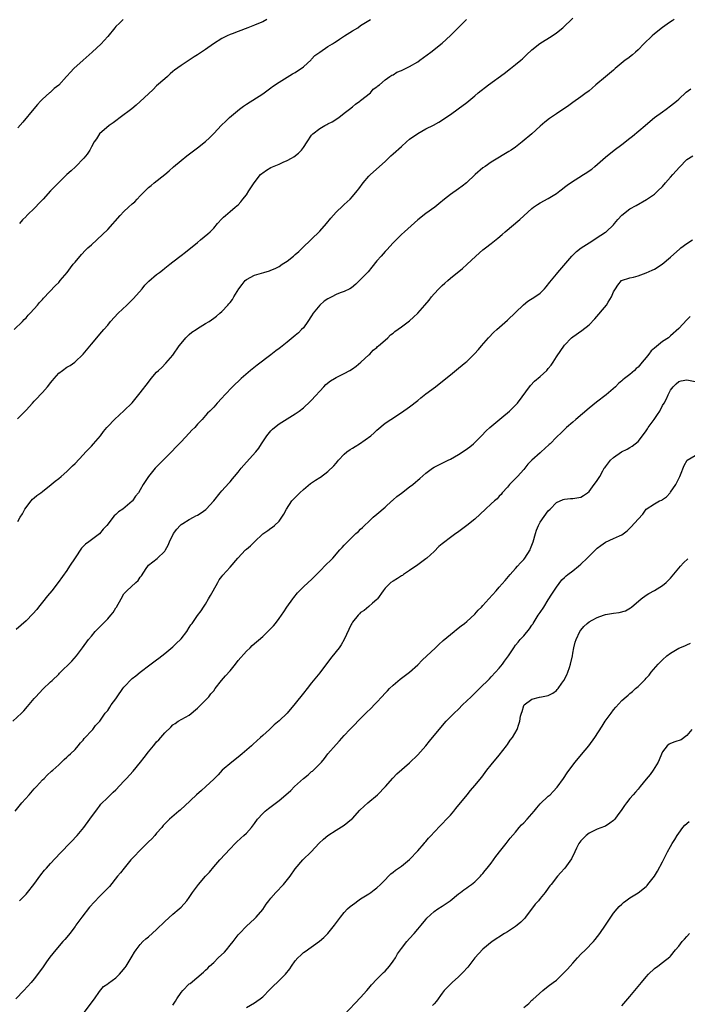
# Model space of a CAD drawing. Units: inches. Extents: x 2517000 to 2520000, y 1539000 to 1542000.
# Drawn here: x 2517533 to 2517697, y 1539130 to 1539371 of the extents above; entities that cross this region are included whole.
import ezdxf

# ---------------------------------------------------------------- set-up
doc = ezdxf.new("R2010")
doc.units = ezdxf.units.IN
doc.header["$MEASUREMENT"] = 0
doc.layers.add('LD25171539_10ft', color=41, linetype='Continuous')

msp = doc.modelspace()

# ---------------------------------------------------------------- linework, layer by layer
at = {"layer": 'LD25171539_10ft'}
for points, elevation in [([(2517533, 1539247.98), (2517533.58, 1539249), (2517534.12, 1539249.88), (2517534.72, 1539251), (2517536.23, 1539253), (2517536.57, 1539253.43), (2517537, 1539253.78), (2517537.65, 1539254.35), (2517538.59, 1539255), (2517539, 1539255.34), (2517541.19, 1539257), (2517542.15, 1539257.85), (2517543, 1539258.48), (2517543.63, 1539259), (2517545, 1539260.22), (2517545.79, 1539261), (2517546.38, 1539261.62), (2517547, 1539262.21), (2517549, 1539264.31), (2517549.68, 1539265), (2517551, 1539266.45), (2517551.54, 1539267), (2517553.22, 1539269), (2517553.99, 1539270.01), (2517554.8, 1539271), (2517555, 1539271.22), (2517556.67, 1539273), (2517557.88, 1539274.12), (2517559, 1539275.08), (2517561, 1539277.08), (2517563, 1539279.52), (2517565, 1539282.14), (2517565.68, 1539283), (2517567, 1539284.55), (2517567.44, 1539285), (2517568.26, 1539285.74), (2517569.26, 1539286.74), (2517571, 1539288.75), (2517572.52, 1539291), (2517573, 1539291.59), (2517574.19, 1539293), (2517575, 1539293.79), (2517575.64, 1539294.36), (2517576.66, 1539295), (2517577, 1539295.27), (2517579, 1539296.53), (2517579.87, 1539297), (2517581, 1539297.79), (2517581.7, 1539298.3), (2517582.53, 1539299), (2517583, 1539299.43), (2517584.43, 1539301), (2517584.71, 1539301.29), (2517585, 1539301.68), (2517585.59, 1539302.41), (2517585.9, 1539303), (2517587.13, 1539305), (2517587.98, 1539306.02), (2517588.72, 1539307), (2517589, 1539307.26), (2517591, 1539308.35), (2517593.24, 1539309), (2517594.63, 1539309.37), (2517595, 1539309.54), (2517596.05, 1539309.95), (2517597, 1539310.49), (2517597.81, 1539311), (2517599, 1539311.8), (2517600.55, 1539313), (2517601, 1539313.38), (2517601.85, 1539314.15), (2517602.77, 1539315), (2517604.89, 1539317.11), (2517607, 1539319.09), (2517608.66, 1539321), (2517609.68, 1539322.32), (2517611, 1539323.77), (2517612.64, 1539325.36), (2517613, 1539325.67), (2517614.41, 1539327), (2517615, 1539327.6), (2517616.18, 1539329), (2517616.54, 1539329.46), (2517617.62, 1539331), (2517619, 1539332.6), (2517619.39, 1539333), (2517623, 1539336.2), (2517623.8, 1539337), (2517624.42, 1539337.58), (2517625, 1539338.07), (2517627, 1539339.9), (2517628.29, 1539341), (2517629, 1539341.67), (2517631, 1539343.1), (2517633, 1539344.17), (2517634.87, 1539345.13), (2517636.14, 1539345.86), (2517639, 1539347.76), (2517640.92, 1539349.08), (2517643, 1539350.65), (2517645, 1539352.3), (2517645.81, 1539353), (2517648.31, 1539355), (2517652.2, 1539357.8), (2517653.78, 1539359), (2517655, 1539359.98), (2517656.24, 1539361), (2517656.65, 1539361.35), (2517657.67, 1539362.33), (2517659, 1539363.55), (2517660.91, 1539365.09), (2517663.97, 1539367), (2517665, 1539367.71), (2517666.59, 1539369), (2517669, 1539371.31)], 7400), ([(2517532.05, 1539295), (2517534.15, 1539297), (2517534.55, 1539297.45), (2517535, 1539297.91), (2517535.5, 1539298.5), (2517536, 1539299), (2517537, 1539300.1), (2517537.79, 1539301), (2517538.33, 1539301.67), (2517539, 1539302.38), (2517539.27, 1539302.73), (2517542.2, 1539305.8), (2517543, 1539306.57), (2517543.38, 1539307), (2517545.06, 1539309), (2517545.87, 1539310.13), (2517546.58, 1539311), (2517547, 1539311.55), (2517548.59, 1539313.41), (2517549.57, 1539314.43), (2517550.15, 1539315), (2517551, 1539315.81), (2517553.7, 1539318.3), (2517555, 1539319.57), (2517558.04, 1539323), (2517559, 1539323.96), (2517560.13, 1539325), (2517561, 1539325.82), (2517561.65, 1539326.35), (2517562.26, 1539327), (2517563, 1539327.82), (2517564.16, 1539329), (2517564.59, 1539329.41), (2517565, 1539329.85), (2517565.66, 1539330.34), (2517566.38, 1539331), (2517568.98, 1539333.02), (2517570.08, 1539333.92), (2517571.13, 1539334.87), (2517573, 1539336.45), (2517574.42, 1539337.58), (2517577, 1539339.53), (2517579, 1539341.11), (2517579.99, 1539342.01), (2517581, 1539343.04), (2517582.89, 1539345.11), (2517583.94, 1539346.06), (2517584.9, 1539347), (2517587.28, 1539349), (2517588.26, 1539349.74), (2517589, 1539350.24), (2517593, 1539352.81), (2517595, 1539354.24), (2517595.43, 1539354.57), (2517597, 1539355.63), (2517599, 1539356.88), (2517600.34, 1539357.66), (2517601, 1539358.02), (2517603, 1539359.37), (2517604.86, 1539361.14), (2517605, 1539361.25), (2517605.82, 1539362.18), (2517607, 1539363.01), (2517609, 1539364.38), (2517610.07, 1539365), (2517610.61, 1539365.39), (2517611, 1539365.63), (2517611.79, 1539366.21), (2517613.09, 1539367), (2517615, 1539368.26), (2517616.34, 1539369), (2517617, 1539369.51), (2517619, 1539370.77), (2517619.41, 1539371)], 7380), ([(2517693.83, 1539371), (2517693.34, 1539370.66), (2517693, 1539370.47), (2517692.17, 1539369.83), (2517691, 1539369.07), (2517689, 1539367.48), (2517688.45, 1539367), (2517686.45, 1539365), (2517685, 1539363.58), (2517684.35, 1539363), (2517683.62, 1539362.38), (2517682.52, 1539361.48), (2517681.87, 1539361), (2517679.43, 1539359), (2517679, 1539358.61), (2517677, 1539356.92), (2517674.66, 1539355), (2517673.8, 1539354.2), (2517673, 1539353.56), (2517672.7, 1539353.3), (2517672.27, 1539353), (2517671, 1539352.03), (2517669, 1539350.64), (2517668.05, 1539349.95), (2517665, 1539347.91), (2517663.3, 1539346.7), (2517662.18, 1539345.82), (2517661, 1539344.84), (2517658.94, 1539343), (2517656.64, 1539341), (2517655, 1539339.75), (2517653.94, 1539339), (2517653.37, 1539338.63), (2517652.12, 1539337.88), (2517650.6, 1539337), (2517649, 1539336), (2517647.5, 1539335), (2517647, 1539334.61), (2517645.1, 1539333), (2517642.95, 1539331), (2517641.86, 1539330.14), (2517641, 1539329.5), (2517639, 1539328.11), (2517637.59, 1539327), (2517636.18, 1539325.82), (2517635.18, 1539325), (2517633, 1539323.42), (2517631, 1539321.87), (2517627.77, 1539319), (2517627, 1539318.28), (2517625.7, 1539317), (2517625, 1539316.28), (2517623.43, 1539314.57), (2517623, 1539314.12), (2517622, 1539313), (2517621, 1539311.83), (2517619.74, 1539310.27), (2517618.82, 1539309.18), (2517617, 1539307.24), (2517615.83, 1539306.17), (2517614.76, 1539305.24), (2517614.36, 1539305), (2517613, 1539304.33), (2517612, 1539304), (2517611, 1539303.57), (2517609.98, 1539303), (2517609, 1539302.55), (2517608.05, 1539301.95), (2517607, 1539300.99), (2517605.36, 1539299), (2517605, 1539298.35), (2517604.04, 1539297), (2517603, 1539295.47), (2517602.55, 1539295), (2517601.77, 1539294.23), (2517601, 1539293.52), (2517599, 1539291.92), (2517597.35, 1539290.65), (2517597, 1539290.35), (2517596.23, 1539289.77), (2517595, 1539288.82), (2517591.68, 1539286.32), (2517590.01, 1539285), (2517587.72, 1539283), (2517585.59, 1539281), (2517583.68, 1539279), (2517583, 1539278.22), (2517581.87, 1539277), (2517581, 1539276.02), (2517580.04, 1539275), (2517579.5, 1539274.5), (2517579, 1539273.96), (2517578.54, 1539273.46), (2517578.17, 1539273), (2517577, 1539271.81), (2517576.33, 1539271), (2517575.65, 1539270.35), (2517575, 1539269.59), (2517573, 1539267.46), (2517571.77, 1539266.23), (2517570.62, 1539265), (2517568.63, 1539263), (2517567.8, 1539262.2), (2517566.68, 1539261), (2517565.01, 1539258.99), (2517564.21, 1539257.79), (2517563.74, 1539257), (2517563, 1539255.7), (2517562.54, 1539255), (2517561.85, 1539254.15), (2517561.09, 1539253), (2517561, 1539252.91), (2517560.42, 1539252.42), (2517558.71, 1539251), (2517557.66, 1539250.34), (2517557, 1539249.68), (2517556.62, 1539249.38), (2517554.76, 1539247), (2517553.93, 1539246.07), (2517553, 1539244.97), (2517550.37, 1539243), (2517549.58, 1539242.42), (2517549, 1539241.8), (2517548.57, 1539241.43), (2517547, 1539239.09), (2517545.67, 1539237), (2517545, 1539235.98), (2517542.89, 1539233), (2517541.34, 1539231), (2517540.25, 1539229.75), (2517539, 1539228.22), (2517538.04, 1539227), (2517537.61, 1539226.39), (2517536.69, 1539225.31), (2517535, 1539223.62), (2517532.54, 1539221.46)], 7410), ([(2517532.9, 1539273.1), (2517533.91, 1539274.09), (2517535, 1539275.25), (2517536.57, 1539277), (2517537, 1539277.43), (2517537.76, 1539278.24), (2517538.43, 1539279), (2517539, 1539279.58), (2517540.27, 1539281), (2517540.6, 1539281.4), (2517541, 1539281.92), (2517541.49, 1539282.51), (2517541.88, 1539283), (2517543, 1539284.28), (2517543.92, 1539285), (2517545, 1539285.75), (2517545.8, 1539286.2), (2517546.97, 1539287), (2517549, 1539288.94), (2517551, 1539291.45), (2517552.32, 1539293), (2517552.65, 1539293.35), (2517553.59, 1539294.41), (2517554.05, 1539295), (2517555, 1539296.09), (2517555.7, 1539297), (2517557.57, 1539299), (2517559.67, 1539301), (2517561.34, 1539302.66), (2517563.42, 1539305), (2517564.15, 1539305.85), (2517565.13, 1539306.87), (2517567, 1539308.47), (2517567.67, 1539309), (2517568.43, 1539309.57), (2517569, 1539310.03), (2517570.25, 1539311), (2517571, 1539311.61), (2517573, 1539313.16), (2517574.05, 1539313.95), (2517577, 1539316.37), (2517577.79, 1539317), (2517579.54, 1539318.46), (2517580.13, 1539319), (2517581, 1539319.9), (2517581.96, 1539321), (2517583, 1539322.15), (2517583.42, 1539322.58), (2517583.87, 1539323), (2517585, 1539323.92), (2517586.27, 1539325), (2517586.68, 1539325.32), (2517587, 1539325.61), (2517587.66, 1539326.34), (2517588.16, 1539327), (2517589, 1539328.02), (2517589.59, 1539329), (2517590.88, 1539331), (2517592.5, 1539333), (2517592.75, 1539333.25), (2517593, 1539333.45), (2517593.92, 1539334.08), (2517595, 1539334.73), (2517597, 1539335.57), (2517598.03, 1539336.03), (2517599, 1539336.42), (2517600.1, 1539337), (2517600.64, 1539337.36), (2517601.78, 1539338.22), (2517602.51, 1539339), (2517603, 1539339.65), (2517603.89, 1539341), (2517605, 1539342.64), (2517605.3, 1539343), (2517607, 1539344.28), (2517608.24, 1539345), (2517608.75, 1539345.25), (2517609, 1539345.4), (2517610.06, 1539345.94), (2517611.63, 1539347), (2517613, 1539348.05), (2517614.28, 1539349), (2517615, 1539349.62), (2517615.76, 1539350.24), (2517616.84, 1539351), (2517617, 1539351.14), (2517619.43, 1539353), (2517620.1, 1539353.9), (2517621, 1539354.49), (2517621.24, 1539354.76), (2517621.61, 1539355), (2517623, 1539356.2), (2517624.16, 1539357), (2517624.64, 1539357.36), (2517625, 1539357.45), (2517625.88, 1539358.12), (2517627, 1539358.48), (2517627.31, 1539358.69), (2517629, 1539359.46), (2517631, 1539360.63), (2517631.55, 1539361), (2517634.18, 1539363), (2517637, 1539365.22), (2517639, 1539367.07), (2517640.9, 1539369), (2517642, 1539370), (2517642.95, 1539371)], 7390), ([(2517558.81, 1539371), (2517557.88, 1539370.12), (2517557, 1539369.25), (2517556.78, 1539369), (2517555, 1539366.87), (2517554.18, 1539365.82), (2517553.4, 1539365), (2517551.23, 1539363), (2517548.96, 1539361.04), (2517546.74, 1539359), (2517545.88, 1539358.12), (2517545, 1539357.12), (2517544.87, 1539357), (2517543, 1539354.92), (2517541.9, 1539354.1), (2517541, 1539353.22), (2517540.87, 1539353.13), (2517540.76, 1539353), (2517539, 1539351.48), (2517538.57, 1539351), (2517537.79, 1539350.21), (2517536.87, 1539349.13), (2517534.17, 1539345.83), (2517533, 1539344.48)], 7360), ([(2517594.04, 1539371), (2517593, 1539370.46), (2517591.98, 1539370.02), (2517591, 1539369.61), (2517589.37, 1539369), (2517587, 1539368.06), (2517585.51, 1539367.51), (2517585, 1539367.3), (2517584.31, 1539367), (2517583, 1539366.38), (2517580.92, 1539365.08), (2517579, 1539363.66), (2517577, 1539362.31), (2517576.18, 1539361.82), (2517575, 1539361.04), (2517573, 1539359.76), (2517571.4, 1539358.6), (2517571, 1539358.23), (2517570.32, 1539357.68), (2517569.64, 1539357), (2517569, 1539356.49), (2517567, 1539354.71), (2517566.14, 1539353.86), (2517565, 1539352.8), (2517563, 1539350.89), (2517562.01, 1539349.99), (2517560.93, 1539349.07), (2517558.03, 1539347), (2517557, 1539346.18), (2517556.36, 1539345.64), (2517555.35, 1539345), (2517553.01, 1539343), (2517552.24, 1539341.76), (2517551.72, 1539341), (2517551, 1539339.77), (2517550.61, 1539339), (2517549.97, 1539338.03), (2517549.18, 1539337), (2517547.08, 1539334.92), (2517546.06, 1539333.94), (2517545.03, 1539333), (2517542.95, 1539331), (2517540.97, 1539329), (2517539.19, 1539327), (2517538.12, 1539325.88), (2517537.34, 1539325), (2517535.14, 1539322.86), (2517535, 1539322.7), (2517534.12, 1539321.88), (2517533.37, 1539321)], 7370), ([(2517531.79, 1539199), (2517533.88, 1539201), (2517534.44, 1539201.56), (2517535.37, 1539202.63), (2517537, 1539204.57), (2517537.38, 1539205), (2517539.12, 1539206.88), (2517541, 1539208.64), (2517541.36, 1539209), (2517543, 1539210.55), (2517543.21, 1539210.79), (2517546.23, 1539213.77), (2517547.34, 1539215), (2517548.87, 1539217), (2517550.29, 1539219), (2517551, 1539219.88), (2517551.96, 1539221), (2517553.48, 1539222.52), (2517555, 1539224.13), (2517555.76, 1539225), (2517556.31, 1539225.69), (2517557, 1539226.8), (2517557.15, 1539227), (2517558.29, 1539229), (2517559, 1539230.2), (2517559.37, 1539230.63), (2517559.7, 1539231), (2517561.89, 1539233), (2517562.48, 1539233.52), (2517563, 1539234.31), (2517563.33, 1539234.67), (2517564.44, 1539236.44), (2517564.81, 1539237), (2517565, 1539237.24), (2517567.1, 1539238.9), (2517569, 1539240.69), (2517569.21, 1539241), (2517569.86, 1539242.14), (2517570.19, 1539243), (2517571.16, 1539245), (2517571.92, 1539246.08), (2517572.78, 1539247), (2517573, 1539247.19), (2517573.44, 1539247.44), (2517575, 1539248.43), (2517576.04, 1539249), (2517576.64, 1539249.36), (2517577, 1539249.54), (2517577.91, 1539250.09), (2517579.09, 1539250.91), (2517579.18, 1539251), (2517581, 1539252.99), (2517582.61, 1539255), (2517583, 1539255.46), (2517584.68, 1539257.32), (2517585, 1539257.7), (2517585.62, 1539258.38), (2517586.09, 1539259), (2517587, 1539260.09), (2517587.73, 1539261), (2517589, 1539262.5), (2517591.31, 1539265), (2517592.03, 1539265.97), (2517592.74, 1539267), (2517594, 1539269), (2517595, 1539270.15), (2517595.41, 1539270.59), (2517595.87, 1539271), (2517597, 1539271.89), (2517601, 1539274.32), (2517601.95, 1539275), (2517603, 1539275.82), (2517604.66, 1539277.34), (2517605, 1539277.68), (2517607.96, 1539281), (2517608.47, 1539281.53), (2517609.6, 1539282.4), (2517610.57, 1539283), (2517611, 1539283.25), (2517613, 1539284.24), (2517614.35, 1539285), (2517615, 1539285.42), (2517615.93, 1539286.07), (2517617.05, 1539287), (2517619, 1539288.8), (2517619.25, 1539289), (2517620.05, 1539289.95), (2517621, 1539290.64), (2517621.18, 1539290.82), (2517621.4, 1539291), (2517623, 1539292.38), (2517623.64, 1539293), (2517624.31, 1539293.69), (2517625, 1539294.16), (2517625.43, 1539294.57), (2517627, 1539295.69), (2517629, 1539297.17), (2517629.98, 1539298.02), (2517631.04, 1539299), (2517632.78, 1539301), (2517633.78, 1539302.22), (2517634.38, 1539303), (2517635, 1539303.73), (2517636.2, 1539305), (2517637, 1539305.79), (2517637.65, 1539306.35), (2517638.35, 1539307), (2517639, 1539307.57), (2517641.99, 1539310.01), (2517643.05, 1539310.95), (2517645.23, 1539313), (2517647, 1539314.54), (2517647.58, 1539315), (2517649, 1539316.1), (2517650.6, 1539317.4), (2517651.69, 1539318.31), (2517652.47, 1539319), (2517656.02, 1539321.98), (2517659, 1539324.71), (2517659.37, 1539325), (2517660.32, 1539325.68), (2517661, 1539326.09), (2517663, 1539327.13), (2517665, 1539328.36), (2517665.8, 1539329), (2517666.48, 1539329.52), (2517667, 1539329.9), (2517667.61, 1539330.39), (2517668.49, 1539331), (2517671.66, 1539333), (2517672.47, 1539333.53), (2517673, 1539333.92), (2517673.65, 1539334.35), (2517674.43, 1539335), (2517677, 1539337.3), (2517679.12, 1539339), (2517681, 1539340.35), (2517683, 1539341.94), (2517683.61, 1539342.39), (2517686.73, 1539345), (2517687.94, 1539346.06), (2517689.05, 1539346.95), (2517691, 1539348.37), (2517691.92, 1539349), (2517693, 1539349.82), (2517694.42, 1539351), (2517695, 1539351.5), (2517696.84, 1539353.16), (2517697.95, 1539354.05)], 7420), ([(2517532.3, 1539177), (2517533.95, 1539179), (2517535.79, 1539181), (2517537, 1539182.4), (2517537.56, 1539183), (2517539, 1539184.64), (2517539.41, 1539185), (2517540.21, 1539185.79), (2517541.25, 1539186.75), (2517541.55, 1539187), (2517543, 1539188.36), (2517543.7, 1539189), (2517544.36, 1539189.64), (2517545, 1539190.2), (2517545.38, 1539190.62), (2517545.88, 1539191), (2517547, 1539192.09), (2517547.8, 1539193), (2517548.32, 1539193.68), (2517549, 1539194.39), (2517549.25, 1539194.75), (2517549.52, 1539195), (2517551, 1539196.62), (2517551.38, 1539197), (2517552.05, 1539197.95), (2517553.04, 1539199), (2517554.38, 1539201), (2517554.7, 1539201.3), (2517555, 1539201.66), (2517555.55, 1539202.45), (2517555.87, 1539203), (2517557, 1539204.47), (2517557.31, 1539205), (2517558.7, 1539207), (2517559, 1539207.39), (2517561, 1539209.46), (2517561.88, 1539210.12), (2517563, 1539211.07), (2517563.28, 1539211.28), (2517565, 1539212.59), (2517567, 1539214.03), (2517567.54, 1539214.46), (2517569, 1539215.57), (2517571, 1539217.27), (2517571.89, 1539218.11), (2517572.82, 1539219), (2517573, 1539219.21), (2517574.39, 1539221), (2517575, 1539222), (2517575.39, 1539222.61), (2517575.69, 1539223), (2517577, 1539224.89), (2517577.93, 1539226.07), (2517578.51, 1539227), (2517579, 1539227.66), (2517579.71, 1539229), (2517580.18, 1539229.82), (2517580.88, 1539231), (2517581.98, 1539233), (2517582.31, 1539233.69), (2517583, 1539234.47), (2517583.22, 1539234.78), (2517585, 1539236.77), (2517586.88, 1539239), (2517588.81, 1539241), (2517589, 1539241.17), (2517590.01, 1539241.99), (2517591, 1539243.01), (2517593, 1539244.91), (2517594.26, 1539245.74), (2517595, 1539246.35), (2517595.41, 1539246.59), (2517595.93, 1539247), (2517597, 1539248.01), (2517597.71, 1539249), (2517598.21, 1539249.79), (2517598.82, 1539251), (2517600.16, 1539253), (2517600.55, 1539253.45), (2517602.09, 1539255), (2517603, 1539255.79), (2517604.74, 1539257.26), (2517605, 1539257.45), (2517605.94, 1539258.06), (2517607, 1539258.75), (2517607.16, 1539258.84), (2517609, 1539260.19), (2517610.41, 1539261.59), (2517611, 1539262.28), (2517611.35, 1539262.65), (2517611.6, 1539263), (2517613, 1539264.44), (2517613.64, 1539265), (2517614.43, 1539265.57), (2517615, 1539265.95), (2517615.68, 1539266.32), (2517616.71, 1539267), (2517619.48, 1539269), (2517620.3, 1539269.7), (2517621, 1539270.37), (2517623, 1539272.06), (2517624.37, 1539273), (2517627, 1539274.65), (2517629, 1539276.06), (2517631, 1539277.63), (2517631.75, 1539278.25), (2517633, 1539279.24), (2517635.35, 1539281), (2517637.91, 1539283), (2517639, 1539283.91), (2517641, 1539285.51), (2517642.76, 1539287), (2517643, 1539287.21), (2517644.92, 1539289.08), (2517645.88, 1539290.12), (2517646.63, 1539291), (2517648.37, 1539293), (2517649.66, 1539294.33), (2517650.37, 1539295), (2517653, 1539297.3), (2517656.9, 1539301.1), (2517658.02, 1539301.98), (2517659.7, 1539303), (2517661, 1539303.95), (2517662.1, 1539305), (2517662.51, 1539305.49), (2517663.38, 1539306.62), (2517665, 1539308.61), (2517665.35, 1539309), (2517668.76, 1539313), (2517669.9, 1539314.1), (2517671.06, 1539315), (2517673, 1539316.3), (2517674.65, 1539317.35), (2517675, 1539317.54), (2517675.86, 1539318.14), (2517677, 1539318.84), (2517677.2, 1539319), (2517679, 1539320.71), (2517679.26, 1539321), (2517680.05, 1539321.95), (2517681, 1539323.01), (2517683, 1539324.58), (2517684.57, 1539325.43), (2517687.1, 1539326.9), (2517689, 1539328.22), (2517689.86, 1539329), (2517691, 1539330.08), (2517691.73, 1539331), (2517693, 1539332.33), (2517693.52, 1539333), (2517695.15, 1539334.85), (2517697, 1539336.71), (2517698.42, 1539337.58)], 7430), ([(2517533.35, 1539155), (2517535, 1539156.64), (2517535.32, 1539157), (2517536.93, 1539159), (2517538.64, 1539161.36), (2517539.52, 1539162.48), (2517539.97, 1539163), (2517541, 1539164.14), (2517543.36, 1539166.64), (2517543.67, 1539167), (2517545.63, 1539169), (2517546.32, 1539169.68), (2517547.28, 1539170.72), (2517547.52, 1539171), (2517549.16, 1539173), (2517550.66, 1539175), (2517552.47, 1539177.53), (2517553, 1539178.17), (2517553.36, 1539178.64), (2517555, 1539180.29), (2517556.38, 1539181.62), (2517557, 1539182.19), (2517559, 1539184.29), (2517559.63, 1539185), (2517561.24, 1539186.76), (2517563.08, 1539189), (2517563.92, 1539190.08), (2517565, 1539191.53), (2517566.22, 1539193), (2517566.58, 1539193.42), (2517567, 1539193.93), (2517567.53, 1539194.47), (2517569, 1539196.17), (2517570.45, 1539197.55), (2517571, 1539198.14), (2517571.51, 1539198.49), (2517572.32, 1539199), (2517575, 1539200.51), (2517577, 1539202.18), (2517577.4, 1539202.6), (2517579, 1539204.15), (2517579.76, 1539205), (2517580.31, 1539205.69), (2517581, 1539206.49), (2517581.36, 1539207), (2517582.94, 1539209), (2517583.88, 1539210.12), (2517585, 1539211.37), (2517586.3, 1539213), (2517587, 1539213.9), (2517589, 1539216.18), (2517589.9, 1539217), (2517590.46, 1539217.54), (2517593, 1539219.77), (2517595, 1539221.72), (2517595.61, 1539222.39), (2517596.11, 1539223), (2517597, 1539224.17), (2517597.61, 1539225), (2517598.19, 1539225.81), (2517598.95, 1539227), (2517600.35, 1539229), (2517600.63, 1539229.37), (2517601.53, 1539230.47), (2517603, 1539231.93), (2517604.18, 1539233), (2517605, 1539233.77), (2517605.59, 1539234.41), (2517607, 1539235.79), (2517608.59, 1539237.41), (2517609.59, 1539238.41), (2517610.17, 1539239), (2517611.93, 1539241), (2517612.45, 1539241.55), (2517613, 1539242.2), (2517613.4, 1539242.6), (2517613.77, 1539243), (2517615, 1539244.19), (2517615.87, 1539245), (2517616.47, 1539245.53), (2517617, 1539246.06), (2517617.5, 1539246.5), (2517617.98, 1539247), (2517619, 1539248), (2517620.1, 1539249), (2517621, 1539249.79), (2517623, 1539251.46), (2517624.68, 1539253), (2517624.85, 1539253.15), (2517625, 1539253.25), (2517625.92, 1539254.08), (2517627, 1539254.87), (2517629, 1539256.43), (2517629.78, 1539257), (2517630.43, 1539257.57), (2517631, 1539258.11), (2517631.52, 1539258.48), (2517633, 1539259.79), (2517634.62, 1539261), (2517635, 1539261.26), (2517636.17, 1539261.83), (2517637, 1539262.27), (2517638.43, 1539263), (2517639, 1539263.26), (2517641, 1539264.37), (2517642.59, 1539265.41), (2517643.74, 1539266.26), (2517644.66, 1539267), (2517646.63, 1539269), (2517647.78, 1539270.22), (2517648.64, 1539271), (2517652.13, 1539273.87), (2517653, 1539274.56), (2517653.5, 1539275), (2517655, 1539276.44), (2517655.47, 1539277), (2517658.67, 1539281.33), (2517659.66, 1539282.34), (2517661, 1539283.5), (2517662.62, 1539285), (2517663, 1539285.44), (2517663.69, 1539286.31), (2517664.17, 1539287), (2517665, 1539288.3), (2517667, 1539291.19), (2517668.7, 1539293), (2517669, 1539293.24), (2517671.25, 1539294.75), (2517673, 1539296.13), (2517674.4, 1539297.6), (2517677.29, 1539301), (2517677.72, 1539301.72), (2517678.53, 1539303), (2517679, 1539304.22), (2517679.45, 1539305), (2517680.09, 1539305.91), (2517680.99, 1539307), (2517683, 1539307.65), (2517683.87, 1539307.87), (2517685, 1539308.19), (2517687, 1539308.92), (2517688.47, 1539309.53), (2517689, 1539309.79), (2517690.94, 1539311), (2517693, 1539312.79), (2517695.21, 1539314.79), (2517695.46, 1539315), (2517697, 1539316.12), (2517698.34, 1539317)], 7440), ([(2517697.81, 1539298.19), (2517697, 1539297.37), (2517695, 1539295.24), (2517693, 1539293.43), (2517692.46, 1539293), (2517691, 1539292.07), (2517689, 1539290.44), (2517688.19, 1539289.81), (2517687.62, 1539289), (2517687, 1539288.19), (2517685.98, 1539287), (2517685, 1539285.81), (2517684.55, 1539285.45), (2517684.12, 1539285), (2517683, 1539284.03), (2517681.72, 1539283), (2517681.3, 1539282.7), (2517681, 1539282.41), (2517680.21, 1539281.79), (2517679.44, 1539281), (2517677.18, 1539279), (2517674.81, 1539277.19), (2517673, 1539275.78), (2517669.76, 1539273), (2517669, 1539272.33), (2517667.45, 1539271), (2517667, 1539270.52), (2517666.21, 1539269.79), (2517665, 1539268.6), (2517663.44, 1539267), (2517663.18, 1539266.82), (2517662.12, 1539265.88), (2517661.26, 1539265), (2517661, 1539264.82), (2517659, 1539263.02), (2517657.99, 1539262.01), (2517657, 1539260.73), (2517655.43, 1539259), (2517655, 1539258.48), (2517654.26, 1539257.74), (2517653.48, 1539257), (2517653, 1539256.41), (2517651.74, 1539255), (2517651.43, 1539254.57), (2517651, 1539254.14), (2517650.47, 1539253.53), (2517649.84, 1539253), (2517649, 1539252.27), (2517647.59, 1539251), (2517645, 1539248.57), (2517643.03, 1539246.97), (2517640.71, 1539245.29), (2517640.34, 1539245), (2517639, 1539244.07), (2517637.28, 1539242.72), (2517637, 1539242.46), (2517636.18, 1539241.82), (2517635, 1539240.58), (2517633.21, 1539239), (2517633, 1539238.78), (2517631, 1539237.31), (2517629, 1539235.94), (2517627.55, 1539235), (2517627.24, 1539234.76), (2517627, 1539234.63), (2517626.04, 1539233.96), (2517625, 1539233.36), (2517624.44, 1539233), (2517623, 1539231.59), (2517622.54, 1539231), (2517621.12, 1539229), (2517621, 1539228.87), (2517619.94, 1539227.94), (2517619, 1539227.09), (2517617.87, 1539226.13), (2517617, 1539225.62), (2517616.7, 1539225.3), (2517616.39, 1539225), (2517615, 1539223.25), (2517614.84, 1539223), (2517614.69, 1539222.69), (2517612.97, 1539219), (2517612.26, 1539217.74), (2517611.73, 1539217), (2517611, 1539216.08), (2517609.6, 1539214.4), (2517607, 1539210.87), (2517605, 1539208.43), (2517603.88, 1539207), (2517603, 1539205.92), (2517601, 1539203.32), (2517599, 1539200.99), (2517597, 1539199.12), (2517595.85, 1539198.15), (2517594.83, 1539197.17), (2517594.68, 1539197), (2517593, 1539195.5), (2517592.5, 1539195), (2517590.63, 1539193.37), (2517590.28, 1539193), (2517587.95, 1539191), (2517587, 1539190.21), (2517585.42, 1539189), (2517583.07, 1539187), (2517582.09, 1539185.91), (2517581, 1539184.82), (2517579.09, 1539183), (2517578.01, 1539181.99), (2517576.81, 1539181), (2517573.83, 1539178.17), (2517573, 1539177.47), (2517572.76, 1539177.24), (2517572.45, 1539177), (2517570.16, 1539175), (2517569.56, 1539174.44), (2517569, 1539173.88), (2517568.59, 1539173.41), (2517568.26, 1539173), (2517567, 1539171.59), (2517566.53, 1539171), (2517565.81, 1539170.19), (2517565, 1539169.41), (2517564.8, 1539169.2), (2517562.55, 1539167), (2517561.81, 1539166.19), (2517560.7, 1539165), (2517559.01, 1539163), (2517558.15, 1539161.85), (2517557.42, 1539161), (2517555.48, 1539158.52), (2517555, 1539158.08), (2517554.5, 1539157.5), (2517554.01, 1539157), (2517553, 1539156.05), (2517550.55, 1539153.45), (2517548.65, 1539151), (2517547.19, 1539149), (2517547, 1539148.71), (2517545.7, 1539147), (2517545.42, 1539146.58), (2517544.5, 1539145.5), (2517544.05, 1539145), (2517542.32, 1539143), (2517540.82, 1539141.18), (2517540.01, 1539140.02), (2517539.17, 1539138.83), (2517539, 1539138.56), (2517537, 1539135.84), (2517536.25, 1539135), (2517534.41, 1539133), (2517532.53, 1539131)], 7450), ([(2517549, 1539127.28), (2517551, 1539129.98), (2517551.42, 1539130.58), (2517551.76, 1539131), (2517553, 1539132.8), (2517554.01, 1539133.99), (2517555, 1539134.65), (2517555.18, 1539134.82), (2517557, 1539136.13), (2517557.89, 1539137), (2517558.43, 1539137.57), (2517559.32, 1539138.68), (2517559.53, 1539139), (2517560.78, 1539141), (2517561, 1539141.39), (2517561.61, 1539142.39), (2517562.02, 1539143), (2517563, 1539144.31), (2517563.64, 1539145), (2517564.35, 1539145.65), (2517565, 1539146.19), (2517567, 1539147.94), (2517569, 1539149.9), (2517571, 1539151.7), (2517572.54, 1539153), (2517573, 1539153.45), (2517574.38, 1539155), (2517575, 1539155.83), (2517575.78, 1539157), (2517577.25, 1539159), (2517578.94, 1539161), (2517579.95, 1539162.05), (2517581, 1539163.34), (2517582.46, 1539165), (2517585, 1539167.75), (2517586.25, 1539169), (2517586.61, 1539169.39), (2517587.63, 1539170.37), (2517588.39, 1539171), (2517589, 1539171.58), (2517590.26, 1539173), (2517591, 1539173.94), (2517591.76, 1539175), (2517593, 1539176.38), (2517593.64, 1539177), (2517594.39, 1539177.61), (2517597, 1539179.59), (2517598.69, 1539181), (2517599.93, 1539182.07), (2517600.79, 1539183), (2517602.97, 1539185), (2517604.12, 1539185.88), (2517605, 1539186.65), (2517605.2, 1539186.8), (2517605.42, 1539187), (2517607, 1539188.59), (2517607.38, 1539189), (2517608.12, 1539189.88), (2517609, 1539191.01), (2517611, 1539193.32), (2517611.83, 1539194.17), (2517613, 1539195.55), (2517614.39, 1539197), (2517615, 1539197.66), (2517617, 1539199.7), (2517618.3, 1539201), (2517619.69, 1539202.31), (2517620.36, 1539203), (2517621, 1539203.67), (2517622.23, 1539205), (2517623, 1539205.87), (2517623.57, 1539206.43), (2517624.11, 1539207), (2517625, 1539207.84), (2517626.72, 1539209.28), (2517629, 1539211.06), (2517631, 1539212.87), (2517632.06, 1539213.94), (2517635.38, 1539217), (2517636.18, 1539217.82), (2517637.24, 1539218.76), (2517639, 1539220.29), (2517639.92, 1539221), (2517640.51, 1539221.49), (2517641.63, 1539222.37), (2517642.47, 1539223), (2517643, 1539223.44), (2517645, 1539225.29), (2517645.79, 1539226.21), (2517646.61, 1539227), (2517647, 1539227.41), (2517648.45, 1539229), (2517650.24, 1539231), (2517651, 1539231.89), (2517652.46, 1539233.54), (2517653.67, 1539235), (2517655, 1539236.44), (2517655.45, 1539237), (2517656.19, 1539237.81), (2517657, 1539238.61), (2517657.28, 1539239), (2517658.53, 1539241), (2517658.68, 1539241.32), (2517659.26, 1539243), (2517659.83, 1539245), (2517660.14, 1539245.86), (2517660.6, 1539247), (2517661, 1539247.79), (2517663, 1539250.58), (2517663.47, 1539251), (2517665, 1539252.6), (2517666.65, 1539253.35), (2517667, 1539253.45), (2517668.42, 1539253.58), (2517669, 1539253.57), (2517671, 1539253.94), (2517671.66, 1539254.34), (2517672.6, 1539255), (2517673, 1539255.33), (2517674.27, 1539257), (2517674.58, 1539257.42), (2517675, 1539258.04), (2517675.63, 1539259), (2517676.39, 1539260.39), (2517676.74, 1539261), (2517676.85, 1539261.15), (2517677, 1539261.4), (2517678.27, 1539263), (2517679, 1539263.63), (2517680.96, 1539265), (2517682.32, 1539265.68), (2517683, 1539266.12), (2517683.58, 1539266.42), (2517684.26, 1539267), (2517685, 1539267.54), (2517686.07, 1539269), (2517687, 1539270.2), (2517687.3, 1539270.7), (2517687.46, 1539271), (2517688.93, 1539273), (2517689.79, 1539274.21), (2517690.31, 1539275), (2517691, 1539276.4), (2517691.41, 1539277), (2517691.99, 1539278.01), (2517692.42, 1539279), (2517693, 1539280.13), (2517693.64, 1539281), (2517694.32, 1539281.68), (2517695, 1539282.3), (2517695.56, 1539282.44), (2517697, 1539282.65), (2517699, 1539282.3)], 7460), ([(2517571, 1539129.39), (2517571.61, 1539130.39), (2517571.96, 1539131), (2517573, 1539132.52), (2517573.4, 1539133), (2517575, 1539134.61), (2517575.24, 1539134.76), (2517578.52, 1539137.48), (2517579, 1539138.01), (2517579.52, 1539138.48), (2517580, 1539139), (2517581, 1539139.91), (2517582.12, 1539141), (2517583.61, 1539142.39), (2517584.09, 1539143), (2517585, 1539144.08), (2517585.74, 1539145), (2517587, 1539146.62), (2517587.33, 1539147), (2517589, 1539148.74), (2517591, 1539150.58), (2517591.41, 1539151), (2517593, 1539152.89), (2517593.87, 1539154.13), (2517594.52, 1539155), (2517595, 1539155.61), (2517596.21, 1539157), (2517598.09, 1539159), (2517599.71, 1539161), (2517601, 1539162.8), (2517602.86, 1539165), (2517604.86, 1539167), (2517606.85, 1539169.15), (2517607.88, 1539170.12), (2517609, 1539171.01), (2517611, 1539172.3), (2517613, 1539173.55), (2517614.78, 1539175), (2517615, 1539175.2), (2517616.83, 1539177.17), (2517617.85, 1539178.15), (2517618.81, 1539179), (2517621.15, 1539181), (2517623.1, 1539183), (2517624.94, 1539185.06), (2517625.91, 1539186.09), (2517629, 1539188.77), (2517631, 1539190.77), (2517632.96, 1539193), (2517633.88, 1539194.12), (2517636.28, 1539197), (2517638, 1539199), (2517639.94, 1539201), (2517641, 1539202), (2517641.97, 1539203), (2517644.06, 1539205), (2517645, 1539205.87), (2517646.16, 1539207), (2517648.56, 1539209.44), (2517649, 1539209.87), (2517650.07, 1539211), (2517651, 1539212.04), (2517651.78, 1539213), (2517652.31, 1539213.69), (2517653.25, 1539215), (2517654.55, 1539217), (2517655, 1539217.63), (2517655.63, 1539218.37), (2517656.12, 1539219), (2517657, 1539219.97), (2517658.38, 1539221.62), (2517659, 1539222.53), (2517659.18, 1539222.82), (2517659.27, 1539223), (2517660.56, 1539225), (2517661, 1539225.64), (2517661.89, 1539227), (2517663, 1539228.74), (2517663.84, 1539230.16), (2517665, 1539231.9), (2517666.35, 1539233.65), (2517667, 1539234.24), (2517667.37, 1539234.63), (2517667.8, 1539235), (2517669, 1539235.87), (2517670.4, 1539237), (2517671, 1539237.51), (2517672.55, 1539239), (2517673, 1539239.49), (2517674.58, 1539241), (2517674.78, 1539241.22), (2517675, 1539241.42), (2517675.89, 1539242.11), (2517677, 1539242.89), (2517679, 1539243.76), (2517680.48, 1539244.48), (2517681, 1539244.7), (2517682.34, 1539245.66), (2517683, 1539246.35), (2517683.36, 1539246.64), (2517685, 1539248.56), (2517686.21, 1539249.79), (2517687.03, 1539251), (2517689, 1539252.3), (2517690.26, 1539253), (2517690.8, 1539253.2), (2517691, 1539253.32), (2517691.96, 1539254.04), (2517692.88, 1539255), (2517693, 1539255.13), (2517694.24, 1539257), (2517695.15, 1539258.85), (2517695.24, 1539259), (2517695.41, 1539259.41), (2517696.28, 1539261.72), (2517697.03, 1539262.96), (2517699, 1539264.14)], 7470), ([(2517589, 1539128.86), (2517591, 1539130.02), (2517591.59, 1539130.41), (2517592.34, 1539131), (2517593, 1539131.48), (2517594.74, 1539133.26), (2517595, 1539133.5), (2517595.73, 1539134.27), (2517596.56, 1539135), (2517598.57, 1539137), (2517599.65, 1539138.35), (2517600.06, 1539139), (2517601, 1539140.28), (2517601.62, 1539141), (2517602.31, 1539141.69), (2517603, 1539142.31), (2517603.43, 1539142.57), (2517606.93, 1539145.07), (2517607.97, 1539146.03), (2517608.94, 1539147), (2517610.61, 1539149), (2517612.07, 1539151), (2517613, 1539152.13), (2517613.81, 1539153), (2517614.43, 1539153.57), (2517615, 1539154.03), (2517615.55, 1539154.45), (2517616.33, 1539155), (2517617, 1539155.46), (2517619, 1539156.69), (2517619.47, 1539157), (2517620.35, 1539157.65), (2517621, 1539158.19), (2517621.89, 1539159), (2517623, 1539160.17), (2517623.86, 1539161), (2517624.42, 1539161.58), (2517625, 1539162.02), (2517625.53, 1539162.47), (2517627, 1539163.48), (2517629, 1539165.14), (2517631, 1539167.26), (2517632.56, 1539169), (2517632.74, 1539169.26), (2517633, 1539169.54), (2517633.65, 1539170.35), (2517634.3, 1539171), (2517635, 1539171.81), (2517636.57, 1539173.43), (2517637, 1539173.86), (2517638.08, 1539175), (2517639, 1539176), (2517639.87, 1539177), (2517640.37, 1539177.63), (2517643.15, 1539181), (2517643.97, 1539182.03), (2517645, 1539183.25), (2517646.68, 1539185.32), (2517647.96, 1539187), (2517649, 1539188.29), (2517651, 1539190.67), (2517652.79, 1539193), (2517653, 1539193.29), (2517653.67, 1539194.33), (2517654.21, 1539195), (2517655.38, 1539197), (2517655.75, 1539198.25), (2517656.03, 1539199), (2517656.22, 1539200.22), (2517656.4, 1539201), (2517656.61, 1539201.39), (2517657, 1539202.84), (2517657.09, 1539203), (2517659, 1539204.44), (2517660.89, 1539204.89), (2517661.31, 1539205), (2517663, 1539205.33), (2517664.08, 1539205.92), (2517665, 1539206.58), (2517665.21, 1539206.79), (2517665.39, 1539207), (2517666.35, 1539208.36), (2517666.84, 1539209), (2517666.9, 1539209.1), (2517667, 1539209.32), (2517667.58, 1539210.42), (2517667.82, 1539211), (2517668.21, 1539212.21), (2517668.48, 1539213), (2517668.9, 1539215), (2517669, 1539215.67), (2517669.26, 1539217), (2517669.62, 1539218.38), (2517669.82, 1539219), (2517670.77, 1539221), (2517671, 1539221.36), (2517671.74, 1539222.26), (2517672.5, 1539223), (2517673, 1539223.39), (2517673.77, 1539223.77), (2517675, 1539224.46), (2517676.53, 1539225), (2517677, 1539225.15), (2517679, 1539225.51), (2517680.34, 1539225.66), (2517681.92, 1539226.08), (2517683.18, 1539226.82), (2517683.37, 1539227), (2517685.76, 1539229), (2517687, 1539229.88), (2517687.68, 1539230.32), (2517689, 1539231.02), (2517691, 1539232.25), (2517691.87, 1539233), (2517693, 1539234.09), (2517695.45, 1539237), (2517696.18, 1539237.82), (2517697.19, 1539238.81)], 7480), ([(2517613, 1539127.06), (2517617, 1539131.27), (2517618.54, 1539133), (2517619, 1539133.55), (2517619.64, 1539134.36), (2517621, 1539135.82), (2517622.59, 1539137.41), (2517623, 1539137.78), (2517624.12, 1539139), (2517625, 1539140.19), (2517625.52, 1539141), (2517626.04, 1539141.96), (2517626.74, 1539143), (2517627, 1539143.34), (2517628.32, 1539145), (2517629, 1539145.72), (2517630.15, 1539147), (2517631, 1539148.03), (2517631.87, 1539149), (2517633, 1539150.45), (2517633.27, 1539150.73), (2517635, 1539152.36), (2517635.9, 1539153), (2517637, 1539153.65), (2517638.96, 1539155), (2517641, 1539156.67), (2517641.45, 1539157), (2517642.3, 1539157.7), (2517643, 1539158.18), (2517643.46, 1539158.54), (2517644.16, 1539159), (2517645, 1539159.68), (2517646.36, 1539161), (2517646.67, 1539161.33), (2517647, 1539161.66), (2517647.54, 1539162.46), (2517648.02, 1539163), (2517649, 1539164.23), (2517649.54, 1539165), (2517650.11, 1539165.89), (2517651.37, 1539167.37), (2517652.71, 1539169), (2517653.68, 1539170.32), (2517655, 1539171.84), (2517655.88, 1539173), (2517656.4, 1539173.6), (2517657, 1539174.09), (2517657.79, 1539175), (2517659, 1539176.35), (2517659.55, 1539177), (2517660.2, 1539177.8), (2517661, 1539178.73), (2517663, 1539180.63), (2517663.44, 1539181), (2517664.24, 1539181.76), (2517665.18, 1539182.82), (2517666.73, 1539185), (2517667.65, 1539186.35), (2517669, 1539188.24), (2517669.6, 1539189), (2517671.16, 1539190.84), (2517672.94, 1539193), (2517674.38, 1539195), (2517676.19, 1539197.81), (2517676.98, 1539199), (2517678.39, 1539201), (2517679, 1539201.8), (2517679.54, 1539202.46), (2517681, 1539204.07), (2517682.08, 1539205), (2517682.59, 1539205.41), (2517683, 1539205.81), (2517683.67, 1539206.33), (2517684.37, 1539207), (2517685, 1539207.56), (2517686.48, 1539209), (2517686.76, 1539209.24), (2517687, 1539209.53), (2517687.71, 1539210.29), (2517688.23, 1539211), (2517689.91, 1539213), (2517691, 1539214.05), (2517692.07, 1539215), (2517693, 1539215.69), (2517695, 1539216.92), (2517696.5, 1539217.5), (2517697, 1539217.74), (2517697.88, 1539218.12)], 7490), ([(2517698.19, 1539197), (2517697, 1539195.52), (2517695.55, 1539194.45), (2517694.06, 1539193.94), (2517693, 1539193.54), (2517692.62, 1539193.38), (2517692.11, 1539193), (2517691, 1539191.49), (2517689.93, 1539189), (2517688.71, 1539187), (2517688.01, 1539185.99), (2517687, 1539184.77), (2517685.51, 1539183), (2517685, 1539182.38), (2517684.4, 1539181.6), (2517683.82, 1539181), (2517683, 1539180.05), (2517682.16, 1539179), (2517681.68, 1539178.32), (2517681, 1539177.39), (2517680.85, 1539177.15), (2517680.03, 1539176.03), (2517679.3, 1539175), (2517679, 1539174.67), (2517678.06, 1539174.06), (2517677, 1539173.32), (2517676.79, 1539173.21), (2517675, 1539172.54), (2517673, 1539171.54), (2517672.3, 1539171), (2517671, 1539169.7), (2517670.46, 1539169), (2517669.92, 1539167.92), (2517669.49, 1539167), (2517668.72, 1539165.28), (2517667.1, 1539163), (2517667, 1539162.88), (2517666.08, 1539161.92), (2517665.3, 1539161), (2517663.68, 1539159), (2517663.37, 1539158.63), (2517663, 1539158.08), (2517662.21, 1539157), (2517661, 1539155.55), (2517660.57, 1539155), (2517659.81, 1539154.19), (2517657.45, 1539151), (2517657.25, 1539150.75), (2517656.26, 1539149.74), (2517655.41, 1539149), (2517655, 1539148.68), (2517653, 1539147.41), (2517652.3, 1539147), (2517649.27, 1539145), (2517647, 1539143.12), (2517645, 1539141.03), (2517643.25, 1539138.75), (2517643, 1539138.51), (2517642.34, 1539137.66), (2517641, 1539136.32), (2517639.47, 1539135), (2517639, 1539134.56), (2517637.47, 1539133), (2517637, 1539132.39), (2517635.59, 1539130.41), (2517635, 1539129.77), (2517634.65, 1539129.35)], 7500), ([(2517657, 1539128.85), (2517658.2, 1539129.8), (2517659, 1539130.61), (2517659.22, 1539130.78), (2517661.63, 1539133), (2517663, 1539134.04), (2517664.22, 1539135), (2517665, 1539135.58), (2517666.75, 1539137.25), (2517667.74, 1539138.26), (2517669, 1539139.74), (2517670.18, 1539141), (2517671, 1539141.91), (2517672.15, 1539143), (2517674.08, 1539145), (2517674.51, 1539145.49), (2517675.68, 1539147), (2517677, 1539149.01), (2517678.35, 1539151), (2517679, 1539151.93), (2517679.92, 1539153), (2517680.41, 1539153.6), (2517681, 1539154.16), (2517681.42, 1539154.58), (2517681.98, 1539155), (2517683, 1539155.73), (2517685, 1539156.98), (2517687, 1539158.54), (2517687.24, 1539158.76), (2517687.44, 1539159), (2517689, 1539161), (2517689.74, 1539162.26), (2517691, 1539164.56), (2517691.21, 1539165), (2517691.83, 1539166.17), (2517692.2, 1539167), (2517693, 1539168.31), (2517693.36, 1539169), (2517694, 1539170), (2517694.56, 1539171), (2517695, 1539171.58), (2517695.97, 1539173), (2517696.45, 1539173.55), (2517697.53, 1539174.47)], 7510), ([(2517681, 1539129.28), (2517682.5, 1539131), (2517683, 1539131.54), (2517684.22, 1539133), (2517685, 1539133.97), (2517685.87, 1539135), (2517687, 1539136.39), (2517687.58, 1539137), (2517689, 1539138.36), (2517689.84, 1539139), (2517691, 1539139.84), (2517692.77, 1539141.23), (2517693, 1539141.46), (2517694.22, 1539143), (2517695, 1539143.88), (2517695.85, 1539145), (2517696.38, 1539145.62), (2517697, 1539146.26), (2517697.6, 1539147)], 7520)]:
    msp.add_lwpolyline(points, dxfattribs=dict(at, elevation=elevation))

doc.saveas('drawing.dxf')
